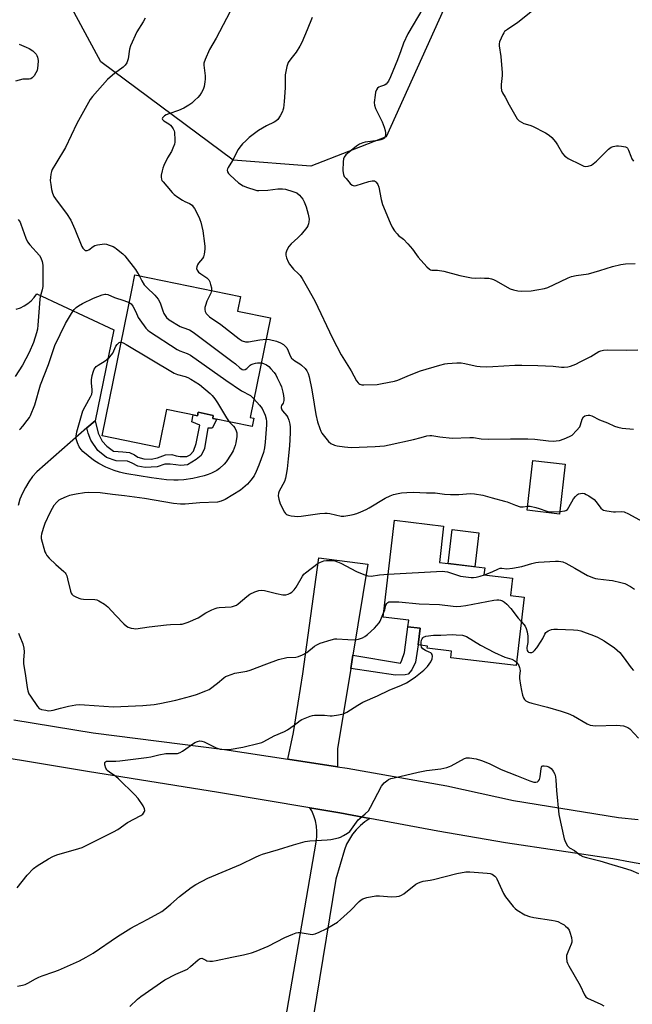
# Model space of a CAD drawing. Units: inches. Extents: x 1249764 to 1255764, y 509455 to 513455.
# Drawn here: x 1251080 to 1251329, y 510637 to 511037 of the extents above; entities that cross this region are included whole.
import ezdxf

# ---------------------------------------------------------------- set-up
doc = ezdxf.new("R2010")
doc.units = ezdxf.units.IN
doc.header["$MEASUREMENT"] = 0
for name, color, linetype in [('BLDG-Footprint', 5, 'Continuous'), ('CULTRL-Pad', 6, 'Continuous'), ('NTRL-Trees', 3, 'Continuous'), ('TRANS-Driveway', 251, 'Continuous'), ('TRANS-Non Street Sidewalk', 7, 'Continuous'), ('TRANS-Road', 130, 'Continuous'), ('Undefined', 1, 'Continuous')]:
    doc.layers.add(name, color=color, linetype=linetype)

msp = doc.modelspace()

# ---------------------------------------------------------------- linework, layer by layer
at = {"layer": 'BLDG-Footprint'}
for points, elevation in [([(1251181.98, 510916.09), (1251173.7, 510875.49), (1251175.11, 510875.21), (1251174.43, 510871.88), (1251158.41, 510875.15), (1251158.65, 510876.37), (1251152.52, 510877.62), (1251152.23, 510876.24), (1251139.62, 510878.81), (1251136.46, 510863.34), (1251113.38, 510868.05), (1251125.48, 510927.39), (1251126.75, 510933.61), (1251132.7, 510932.39), (1251169.74, 510924.84), (1251168.52, 510918.83)], 375.94), ([(1251302, 510856.54), (1251299.64, 510836.21), (1251286.45, 510837.75), (1251288.81, 510858.07)], 373.3), ([(1251285.31, 510802.37), (1251282.05, 510774.61), (1251255.38, 510777.73), (1251255.69, 510780.39), (1251245.79, 510781.55), (1251245.9, 510782.47), (1251242.06, 510782.91), (1251242.86, 510789.76), (1251237.92, 510790.33), (1251238.24, 510793.03), (1251227.83, 510794.25), (1251232.45, 510833.69), (1251252.48, 510831.34), (1251250.73, 510816.48), (1251269.22, 510814.31), (1251268.89, 510811.53), (1251280.51, 510810.17), (1251279.67, 510803.03)], 378.27)]:
    msp.add_lwpolyline(points, close=True, dxfattribs=dict(at, elevation=elevation))
at = {"layer": 'CULTRL-Pad'}
msp.add_lwpolyline([(1251266.79, 510828.6), (1251265.17, 510814.79), (1251254.32, 510816.06), (1251255.94, 510829.87)], close=True, dxfattribs=at)
at = {"layer": 'NTRL-Trees'}
msp.add_polyline3d([(1251252.39, 511041.46, 0), (1251229.08, 510989.77, 0), (1251198.36, 510977.78, 0), (1251166.8, 510980.21, 0), (1251112.88, 511020.3, 0), (1251081.2, 511078.99, 0)], dxfattribs=at)
at = {"layer": 'TRANS-Driveway'}
msp.add_lwpolyline([(1251215.49, 510778.72), (1251214.61, 510773.39), (1251209.2, 510740.66), (1251209.24, 510733.35), (1251189, 510736.44), (1251191.38, 510747.28), (1251195.07, 510771.22), (1251201.7, 510818.35), (1251221.61, 510815.77)], close=True, dxfattribs=at)
msp.add_lwpolyline([(1251182.93, 510600.43), (1251200.56, 510702.63), (1251200.83, 510704.81), (1251200.87, 510706.99), (1251200.67, 510709.17), (1251200.25, 510711.32), (1251199.6, 510713.41), (1251198.73, 510715.42), (1251198.04, 510716.65), (1251210.16, 510714.63), (1251222.37, 510712.31), (1251222.35, 510712.3), (1251220.39, 510710.95), (1251218.57, 510709.41), (1251216.9, 510707.71), (1251215.4, 510705.86), (1251214.09, 510703.87), (1251212.97, 510701.77), (1251212.06, 510699.57), (1251208.52, 510687.59), (1251199.4, 510631.21)], dxfattribs=at)
at = {"layer": 'TRANS-Non Street Sidewalk'}
for points in [[(1251107.23, 510871.25), (1251110.5, 510874.1), (1251111.83, 510869.17), (1251113.38, 510865.87), (1251115.37, 510863.79), (1251117.97, 510861.87), (1251121.78, 510861.51), (1251124.55, 510861.33), (1251126.54, 510860.29), (1251127.93, 510859.41), (1251130.35, 510858.71), (1251133.3, 510858.62), (1251135.9, 510859.04), (1251139.19, 510860.33), (1251141.79, 510860.5), (1251143.53, 510859.97), (1251145.17, 510859.62), (1251147.94, 510859.7), (1251149.25, 510860.3), (1251150.55, 510861.85), (1251151.68, 510864.97), (1251153.18, 510872.33), (1251149.95, 510873.78), (1251150.52, 510876.59), (1251152.23, 510876.24), (1251152.52, 510877.62), (1251158.65, 510876.37), (1251158.41, 510875.15), (1251160.05, 510874.82), (1251158.24, 510871.2), (1251156.38, 510871.21), (1251155.07, 510862.91), (1251153.7, 510860.09), (1251151.74, 510858.46), (1251148.16, 510856.2), (1251145.38, 510856.02), (1251143.35, 510856.22), (1251141.12, 510856.58), (1251138.9, 510856.5), (1251135.87, 510855.44), (1251130.89, 510855.1), (1251127.95, 510855.65), (1251125.64, 510856.9), (1251123.69, 510857.71), (1251119.06, 510857.81), (1251115.15, 510859.25), (1251111.6, 510862.1), (1251108.85, 510866.29), (1251107.71, 510869.14)], [(1251214.61, 510773.39), (1251215.49, 510778.72), (1251234.84, 510775.53), (1251235.44, 510776.74), (1251236.55, 510779.84), (1251237.93, 510790.33), (1251242.86, 510789.76), (1251242.06, 510782.91), (1251240.96, 510775.96), (1251239.52, 510772.86), (1251237.96, 510771.09), (1251236.75, 510770.77), (1251232.88, 510770.66)]]:
    msp.add_lwpolyline(points, close=True, dxfattribs=at)
at = {"layer": 'TRANS-Road'}
for points in [[(1251078.44, 510919.57), (1251080.11, 510920.16), (1251081.69, 510920.95), (1251083.17, 510921.92), (1251084.52, 510923.07), (1251085.72, 510924.37), (1251086.75, 510925.81), (1251118.11, 510911.19), (1251110.5, 510874.1), (1251107.23, 510871.25), (1251086.83, 510853.45), (1251085.1, 510851.45), (1251083.54, 510849.31), (1251082.15, 510847.06), (1251080.95, 510844.7), (1251079.94, 510842.26), (1251079.14, 510839.73)], [(1251077.5, 510752.48), (1251109.75, 510747.15), (1251163.2, 510740.39), (1251189, 510736.44), (1251209.24, 510733.35), (1251213.14, 510732.75), (1251253.78, 510725.61), (1251280.96, 510719.54), (1251323.74, 510712.74), (1251331.72, 510711.82)], [(1251373.68, 510686.46), (1251328.63, 510694.54), (1251321.44, 510695.83), (1251277.67, 510702.34), (1251250.09, 510707.05), (1251222.37, 510712.31), (1251210.16, 510714.63), (1251198.04, 510716.65), (1251160.76, 510722.87), (1251107.49, 510731.36), (1251050.99, 510740.73)]]:
    msp.add_lwpolyline(points, dxfattribs=at)
at = {"layer": 'Undefined'}
for points, elevation in [([(1251166.9, 511043.36), (1251159.78, 511029.93), (1251157.06, 511025.34), (1251155.31, 511021.21), (1251154.86, 511019.81), (1251154.79, 511018.96), (1251155.31, 511014.63), (1251155.36, 511013.24), (1251155.27, 511012.14), (1251154.88, 511010.26), (1251154.5, 511009.06), (1251153.92, 511007.85), (1251153.18, 511006.69), (1251152.43, 511005.84), (1251151.16, 511004.66), (1251149.86, 511003.51), (1251148.72, 511002.64), (1251146.63, 511001.49), (1251144.49, 511000.44), (1251140.55, 510999.15), (1251139.45, 510998.7), (1251138.77, 510998.28), (1251138.2, 510997.8), (1251137.92, 510997.47), (1251137.8, 510997.13), (1251137.94, 510996.77), (1251138.46, 510996.25), (1251140.51, 510995.05), (1251141.19, 510994.52), (1251141.75, 510993.9), (1251142.38, 510992.99), (1251142.72, 510992.26), (1251142.84, 510991.73), (1251142.99, 510988.36), (1251142.96, 510987.54), (1251142.83, 510986.73), (1251142.22, 510985.1), (1251141.58, 510983.79), (1251140.08, 510981.25), (1251138.53, 510978.14), (1251138.09, 510977.08), (1251137.8, 510975.94), (1251137.49, 510974.19), (1251137.42, 510973.33), (1251137.54, 510972.52), (1251137.77, 510972.03), (1251138.24, 510971.39), (1251139.72, 510969.75), (1251141.93, 510967.06), (1251142.75, 510966.26), (1251144.16, 510965.26), (1251146.12, 510964.03), (1251147.14, 510963.48), (1251148.98, 510962.65), (1251150.02, 510961.92), (1251150.53, 510961.3), (1251150.99, 510960.57), (1251152.92, 510956.97), (1251153.24, 510956.17), (1251153.56, 510955.07), (1251154.38, 510951.44), (1251155.11, 510946.29), (1251155.21, 510945.14), (1251155.19, 510944), (1251155.01, 510942.02), (1251154.73, 510940.95), (1251154.31, 510940.26), (1251152.68, 510938.33), (1251152.21, 510937.65), (1251151.9, 510936.9), (1251151.84, 510936.14), (1251152.05, 510935.46), (1251152.61, 510934.73), (1251153.53, 510934), (1251156.01, 510932.32), (1251156.83, 510931.53), (1251157.22, 510930.8), (1251157.57, 510929.71), (1251157.91, 510928.31), (1251157.98, 510927.24)], 372), ([(1251290.68, 511042.72), (1251282.63, 511036.27), (1251278.45, 511033.48), (1251277.3, 511032.6), (1251276.94, 511032.17), (1251276.51, 511031.43), (1251275.27, 511028.48), (1251275.08, 511027.66), (1251275.1, 511026.8), (1251275.82, 511022.44), (1251276.27, 511015.88), (1251276.25, 511014.7), (1251275.88, 511011.04), (1251275.91, 511009.85), (1251276.07, 511008.69), (1251276.5, 511007.63), (1251277.52, 511005.87), (1251279.09, 511002.84), (1251282.46, 510997.08), (1251283.21, 510996.26), (1251284.14, 510995.69), (1251285.16, 510995.23), (1251287.54, 510994.51), (1251288.61, 510994.1), (1251293.96, 510991.38), (1251295.51, 510990.49), (1251296.58, 510989.53), (1251298.08, 510987.75), (1251298.88, 510986.54), (1251300.94, 510983.05), (1251301.8, 510981.94), (1251302.49, 510981.43), (1251303.25, 510981), (1251308.27, 510978.45), (1251309.6, 510977.87), (1251310.42, 510977.75), (1251311.26, 510977.86), (1251312.65, 510978.3), (1251313.41, 510978.72), (1251314.73, 510979.88), (1251319.58, 510984.7), (1251320.71, 510985.58), (1251321.46, 510985.88), (1251322.85, 510986.14), (1251323.71, 510986.16), (1251324.87, 510986.03), (1251326.55, 510985.66), (1251327.02, 510985.45), (1251327.4, 510985.11), (1251327.79, 510984.4), (1251328.64, 510981.89), (1251329.15, 510980.77), (1251329.79, 510979.84)], 366), ([(1251243.98, 511042.06), (1251237.86, 511031.76), (1251236.06, 511027.94), (1251235.01, 511024.73), (1251233.69, 511021.12), (1251230.84, 511014.23), (1251229.98, 511012.44), (1251229.53, 511011.74), (1251229, 511011.2), (1251228.33, 511010.84), (1251226.76, 511010.32), (1251226.07, 511010), (1251225.56, 511009.59), (1251225.14, 511008.93), (1251224.76, 511007.9), (1251224.55, 511006.74), (1251224.23, 511003.79), (1251224.27, 511002.64), (1251224.75, 511001.26), (1251227.4, 510995.86), (1251228.24, 510993.72), (1251228.6, 510992.4), (1251228.75, 510991.38), (1251228.74, 510990.27), (1251228.54, 510989.57), (1251228.29, 510989.21), (1251227.92, 510988.91), (1251226.91, 510988.49), (1251225.77, 510988.26), (1251220.58, 510987.55), (1251219.5, 510987.27), (1251218.25, 510986.75), (1251217.04, 510985.95), (1251212.62, 510982.42), (1251211.92, 510981.56), (1251211.68, 510980.77), (1251211.57, 510979.61), (1251211.44, 510976.04), (1251211.5, 510975.16), (1251211.68, 510974.41), (1251212.02, 510973.69), (1251212.71, 510972.78), (1251214.46, 510970.83), (1251215.28, 510970.1), (1251215.98, 510969.84), (1251216.8, 510969.92), (1251221.98, 510971.53), (1251223.41, 510971.88), (1251224.28, 510971.84), (1251224.67, 510971.64), (1251225.03, 510971.27), (1251225.61, 510970.33), (1251226.02, 510969.23), (1251227.04, 510964.23), (1251227.62, 510962.21), (1251230.68, 510954.8), (1251231.57, 510952.95), (1251232.52, 510951.56), (1251233.55, 510950.23), (1251234.15, 510949.63), (1251236.13, 510948.06), (1251237.93, 510946.19), (1251239.82, 510944.02), (1251241.39, 510941.67), (1251242.09, 510940.77), (1251245.66, 510936.9), (1251246.7, 510935.93), (1251247.16, 510935.66), (1251247.66, 510935.51), (1251250.01, 510935.47), (1251252.49, 510935.07), (1251259.02, 510933.3), (1251263.81, 510932.42), (1251265.5, 510932.25), (1251267.68, 510932.33), (1251269.13, 510932.3), (1251270.86, 510932.19), (1251271.99, 510932.02), (1251272.8, 510931.75), (1251273.57, 510931.35), (1251279.51, 510927.9), (1251280.89, 510927.43), (1251282.64, 510927.07), (1251284.38, 510926.98), (1251288.16, 510927.08), (1251290.43, 510927.43), (1251293.53, 510928.03), (1251294.87, 510928.49), (1251300.05, 510930.94), (1251303.22, 510932.37), (1251304.57, 510932.88), (1251306.5, 510933.28), (1251311.52, 510934.02), (1251316.11, 510935.37), (1251321.17, 510937.02), (1251324.57, 510937.75), (1251326.57, 510938.08), (1251330.46, 510938.19)], 368), ([(1251130.9, 511038.02), (1251130.12, 511036.57), (1251127.53, 511032.5), (1251124.91, 511026.88), (1251124.55, 511025.48), (1251124.01, 511021.47), (1251123.77, 511020.65), (1251123.39, 511019.89), (1251122.77, 511018.94), (1251121.99, 511018.12), (1251118.48, 511015.55), (1251116.64, 511014.06), (1251115.54, 511013.08), (1251109.43, 511006.18), (1251108.52, 511005.01), (1251103.08, 510995.21), (1251098.43, 510985.39), (1251094.5, 510978.98), (1251093.08, 510976.49), (1251092.78, 510975.7), (1251092.53, 510974.59), (1251092.32, 510973.17), (1251092.27, 510972.02), (1251092.45, 510970.3), (1251092.78, 510968.3), (1251093.21, 510966.89), (1251093.79, 510965.52), (1251095.08, 510963.53), (1251098.87, 510958.53), (1251100.6, 510955.79), (1251102.3, 510952.24), (1251105.19, 510945.18), (1251105.58, 510944.41), (1251105.89, 510943.98), (1251106.47, 510943.56), (1251106.89, 510943.47), (1251107.3, 510943.51), (1251107.97, 510943.8), (1251109.73, 510945.13), (1251110.43, 510945.55), (1251111.49, 510945.87), (1251113.44, 510946.13), (1251114.27, 510946.16), (1251115.11, 510946.04), (1251116.22, 510945.71), (1251117.86, 510945.07), (1251118.61, 510944.66), (1251119.31, 510944.16), (1251121.76, 510942.12), (1251122.58, 510941.31), (1251127, 510935.7), (1251127.84, 510934.47), (1251128.47, 510933.26)], 374), ([(1251198.89, 511038.29), (1251196.87, 511033.31), (1251194.67, 511028.21), (1251193.92, 511026.64), (1251192.46, 511024.2), (1251190.21, 511021.55), (1251189.15, 511019.98), (1251188.83, 511019.21), (1251188.61, 511018.38), (1251187.95, 511014.97), (1251187.9, 511009.66), (1251187.51, 511004.19), (1251187.19, 511001.43), (1251187.02, 511000.62), (1251186.81, 511000.08), (1251185.86, 510998.3), (1251184.93, 510996.85), (1251184.19, 510996.1), (1251183.47, 510995.68), (1251180.35, 510994.23), (1251177.12, 510992.29), (1251174.88, 510990.67), (1251173.34, 510989.45), (1251171.86, 510988.18), (1251170.55, 510986.88), (1251169.46, 510985.6), (1251168.82, 510984.68), (1251166.52, 510980.07), (1251164.66, 510977.22), (1251164.45, 510976.72), (1251164.34, 510976.21), (1251164.46, 510975.48), (1251164.91, 510974.84), (1251165.51, 510974.23), (1251168.97, 510971.08), (1251170.89, 510969.85), (1251172.56, 510969.08), (1251175.6, 510968.17), (1251176.43, 510967.99), (1251177.27, 510967.92), (1251180.94, 510968.1), (1251185.01, 510968.57), (1251186.91, 510968.59), (1251188.01, 510968.47), (1251191.12, 510967.58), (1251192.72, 510966.91), (1251193.8, 510965.98), (1251195.09, 510964.43), (1251195.67, 510963.32), (1251196.48, 510961.24), (1251197.33, 510958.23), (1251197.65, 510956.28), (1251197.6, 510955.19), (1251197.45, 510954.4), (1251197.13, 510953.59), (1251196.69, 510952.83), (1251194.5, 510950.07), (1251193.11, 510948.67), (1251190.31, 510946.2), (1251189.38, 510945.14), (1251188.65, 510943.67), (1251188.25, 510942.38), (1251188.27, 510941.59), (1251188.54, 510940.51), (1251189.14, 510938.93), (1251189.7, 510937.94), (1251191.39, 510935.94), (1251193.34, 510934.01), (1251194, 510933.26), (1251194.79, 510932.09), (1251197.04, 510928.32), (1251200, 510923.05), (1251207.26, 510907.78), (1251210.8, 510901), (1251214.77, 510894.57), (1251217.03, 510890.4), (1251217.63, 510889.59), (1251217.97, 510889.29), (1251218.4, 510889.04), (1251219.15, 510888.84), (1251220.03, 510888.78), (1251225.42, 510889), (1251227.49, 510889.32), (1251232.48, 510890.3), (1251233.86, 510890.74), (1251238.61, 510892.77), (1251243.02, 510894.5), (1251250.98, 510896.8), (1251252.96, 510897.3), (1251254.1, 510897.48), (1251257.87, 510897.75), (1251259.57, 510897.74), (1251261.1, 510897.5), (1251264.11, 510896.81), (1251265.98, 510896.47), (1251267.41, 510896.33), (1251270.1, 510896.2), (1251272.45, 510896.23), (1251281.46, 510896.82), (1251284.36, 510896.86), (1251290.84, 510896.75), (1251297.06, 510896.36), (1251300.49, 510896.04), (1251301.61, 510896.03), (1251303, 510896.2), (1251304.09, 510896.44), (1251306.25, 510897.26), (1251308.11, 510898.13), (1251312.36, 510900.34), (1251315.71, 510902.43), (1251316.49, 510902.72), (1251317.6, 510902.95), (1251319.06, 510903.01), (1251326.74, 510902.87), (1251331.55, 510903.02)], 370), ([(1251079.59, 511027.55), (1251082.49, 511026.32), (1251083.71, 511025.7), (1251085.11, 511024.73), (1251086.56, 511023.36), (1251086.86, 511022.93), (1251087.14, 511022.24), (1251087.34, 511020.87), (1251087.24, 511018.85), (1251086.9, 511016.83), (1251086.46, 511015.78), (1251085.71, 511014.57), (1251084.96, 511013.77), (1251084.36, 511013.45), (1251083.62, 511013.3), (1251081.14, 511013.19), (1251078.16, 511012.5)], 376), ([(1251079.23, 510956.16), (1251079.97, 510955.01), (1251080.33, 510954.25), (1251082.33, 510948.57), (1251083.02, 510947.02), (1251083.92, 510945.86), (1251087.9, 510941.49), (1251088.48, 510940.54), (1251088.99, 510939.01), (1251089.2, 510937.56), (1251089.3, 510935.8), (1251089.18, 510928.9), (1251088.95, 510927.43), (1251088.2, 510924.57), (1251088.04, 510923.7), (1251087.27, 510913.13), (1251087.05, 510911.51), (1251086.7, 510909.94), (1251085.46, 510906.06), (1251083.62, 510901.96), (1251080.93, 510896.86), (1251077.98, 510892.26)], 376), ([(1251128.47, 510933.26), (1251129.5, 510931.1), (1251130.56, 510929.51), (1251131.56, 510928.44), (1251134.84, 510925.38), (1251135.59, 510924.52), (1251136.23, 510923.63), (1251137.01, 510922.18), (1251138.12, 510918.94), (1251138.56, 510917.9), (1251139.67, 510916.27), (1251140.69, 510915.3), (1251145.16, 510912.59), (1251146.22, 510912.12), (1251148.97, 510911.15), (1251150.45, 510910.3), (1251166.23, 510898.44), (1251167.64, 510897.31), (1251169.44, 510895.71), (1251170.41, 510895.08), (1251171.1, 510894.89), (1251171.68, 510895), (1251172.28, 510895.44), (1251173.62, 510896.76), (1251174.12, 510897.06), (1251174.93, 510897.4), (1251175.79, 510897.65), (1251176.64, 510897.8), (1251178.24, 510897.76)], 374), ([(1251157.98, 510927.24), (1251157.67, 510926.17), (1251156.04, 510922.85), (1251155.46, 510921.17), (1251155.25, 510920.32), (1251155.21, 510919.46), (1251155.35, 510918.63), (1251155.7, 510917.9), (1251156.25, 510917.28), (1251157.18, 510916.55), (1251161.71, 510913.36), (1251169.19, 510907.52), (1251170.44, 510906.77), (1251171.82, 510906.34), (1251172.98, 510906.28), (1251177.66, 510907.08), (1251180.2, 510907.35)], 372), ([(1251079.71, 510870.56), (1251080.14, 510870.86), (1251081.1, 510871.94), (1251082.9, 510874.31), (1251083.75, 510875.51), (1251084.17, 510876.28), (1251085.95, 510880.67), (1251088.28, 510888.85), (1251091.52, 510897.13), (1251094.17, 510904.89), (1251098.47, 510913.83), (1251100.86, 510917.81), (1251102, 510919.48), (1251102.82, 510920.3), (1251103.73, 510921.03), (1251105.39, 510921.99), (1251109.82, 510924.09), (1251113.35, 510925.43), (1251114.44, 510925.72), (1251114.95, 510925.75), (1251115.67, 510925.62), (1251118.38, 510924.37), (1251122.2, 510923.2), (1251124.45, 510922.33)], 376), ([(1251124.45, 510922.33), (1251125.25, 510921.75), (1251125.9, 510920.84), (1251127.11, 510918.55), (1251128.09, 510916.21), (1251128.69, 510915.22), (1251131.21, 510911.94), (1251131.99, 510911.06), (1251132.65, 510910.48), (1251143.96, 510903.18), (1251145.02, 510902.68), (1251148.04, 510901.56), (1251149.34, 510900.9), (1251163.71, 510890.7), (1251170.09, 510886.42), (1251173.79, 510884.41), (1251174.47, 510883.86), (1251175.24, 510883.06)], 376), ([(1251180.2, 510907.35), (1251181.58, 510907.25), (1251184.44, 510906.58), (1251186.03, 510905.95), (1251187.22, 510905.22), (1251188.04, 510904.48), (1251188.55, 510903.83), (1251189.16, 510902.62), (1251189.92, 510900.62), (1251190.58, 510899.72), (1251191.18, 510899.11), (1251191.86, 510898.58), (1251193.9, 510897.38), (1251194.61, 510896.87), (1251196.04, 510895.46), (1251196.74, 510894.57), (1251197.3, 510893.41), (1251197.7, 510892.06), (1251198.78, 510886.77), (1251199.69, 510880.9), (1251200.48, 510876.68), (1251201.14, 510873.69), (1251202.01, 510870.97), (1251202.43, 510869.92), (1251202.85, 510869.19), (1251205.54, 510865.81), (1251206.57, 510864.91), (1251207.99, 510864.23), (1251209.15, 510863.96), (1251212.12, 510863.52), (1251214.8, 510863.26), (1251224.52, 510863.73), (1251228.34, 510864.03), (1251230.34, 510864.35), (1251240.17, 510866.52), (1251243.29, 510867.32), (1251245.56, 510868.03), (1251246.79, 510868.22), (1251247.66, 510868.15), (1251250.88, 510867.62), (1251255.95, 510867.13), (1251263.17, 510867.43), (1251264.59, 510867.33), (1251267.72, 510866.88), (1251270.7, 510866.7), (1251279.76, 510866.89), (1251286.72, 510866.86), (1251289.66, 510866.71), (1251295.21, 510866.01), (1251297.22, 510865.89), (1251298.32, 510865.95), (1251299.61, 510866.2), (1251301.57, 510866.87), (1251303.76, 510867.75), (1251304.76, 510868.33), (1251306.61, 510870.16), (1251307.87, 510871.73), (1251308.21, 510872.48), (1251308.88, 510874.89), (1251309.41, 510875.72), (1251309.95, 510876.16), (1251310.46, 510876.38), (1251311.29, 510876.52), (1251311.86, 510876.5), (1251312.88, 510876.15), (1251315.9, 510874.61), (1251319.24, 510873.32), (1251322.07, 510872.01), (1251323.45, 510871.52), (1251325.15, 510871.17), (1251329.74, 510870.75)], 372), ([(1251165.15, 510873.78), (1251165.75, 510873.06), (1251166.87, 510871.94), (1251167.37, 510871.3), (1251168.03, 510870.06), (1251168.23, 510869.25), (1251168.22, 510867.82), (1251167.91, 510865.2), (1251167.59, 510864.07), (1251166.69, 510861.89), (1251165.99, 510860.6), (1251163.86, 510857.42), (1251163.1, 510856.55), (1251161.23, 510854.76), (1251160.06, 510853.91), (1251157.94, 510852.83), (1251156.59, 510852.27), (1251154.95, 510851.76), (1251150.33, 510850.63), (1251146.63, 510850.18), (1251144.34, 510849.98), (1251142.58, 510850), (1251139.67, 510850.18), (1251133.56, 510850.94), (1251123.47, 510852.53), (1251122.05, 510852.81), (1251120.41, 510853.26), (1251118.26, 510853.96), (1251114.96, 510855.34), (1251112.11, 510856.83), (1251109.85, 510858.16), (1251105.57, 510861.63), (1251104.83, 510862.46), (1251104.06, 510863.59), (1251103.3, 510865.16), (1251102.86, 510866.83), (1251102.78, 510867.96), (1251103.07, 510869.68), (1251105.56, 510878.17), (1251106.46, 510879.99), (1251108.72, 510883.99), (1251109.15, 510884.99), (1251109.35, 510886.01), (1251109.38, 510886.81), (1251109.04, 510889.66), (1251109.01, 510890.83), (1251109.35, 510892.58), (1251109.83, 510894.31), (1251110.14, 510895.14), (1251110.52, 510895.77), (1251111.03, 510896.3), (1251111.72, 510896.78), (1251114.67, 510898.54), (1251115.37, 510899.08), (1251116.46, 510900.11), (1251117.27, 510900.98), (1251117.76, 510901.69), (1251119.04, 510904.51), (1251119.48, 510905.22), (1251120.27, 510905.99), (1251120.72, 510906.18), (1251121.15, 510906.17)], 378), ([(1251121.15, 510906.17), (1251121.96, 510905.9), (1251123.25, 510905.23), (1251142.75, 510893.62), (1251144.06, 510893.07), (1251147.16, 510892.19), (1251148.25, 510891.77), (1251149.53, 510891.06), (1251153.03, 510888.89), (1251157.36, 510885.26), (1251158.16, 510884.45), (1251159.24, 510883.17), (1251160.39, 510881.51), (1251164.07, 510875.43), (1251165.15, 510873.78)], 378), ([(1251178.24, 510897.76), (1251179.1, 510897.53), (1251180.39, 510896.89), (1251181.32, 510896.23), (1251182.12, 510895.39), (1251183.41, 510893.83), (1251184.07, 510892.9), (1251184.73, 510891.73), (1251185.92, 510889.27), (1251186.43, 510887.97), (1251187.01, 510885.88), (1251187.31, 510884.43), (1251187.43, 510883.25), (1251187.41, 510882.39), (1251187.31, 510881.86), (1251187.09, 510881.41), (1251186.4, 510880.38), (1251186.29, 510879.89), (1251186.34, 510879.41), (1251186.6, 510878.69), (1251186.89, 510878.22), (1251188.59, 510876.18), (1251189.05, 510875.46), (1251189.44, 510874.4), (1251189.84, 510872.74), (1251189.94, 510871.59), (1251189.95, 510869.26), (1251189.64, 510863.94), (1251189.19, 510858.66), (1251188.74, 510854.58), (1251188.4, 510852.28), (1251188.1, 510850.85), (1251187.61, 510849.49), (1251185.51, 510845.5), (1251185.28, 510844.7), (1251185.15, 510843.59), (1251185.3, 510842.24), (1251185.9, 510840.42), (1251187.63, 510837.03), (1251188.12, 510836.38), (1251188.54, 510836.06), (1251189.28, 510835.78), (1251190.38, 510835.53), (1251191.78, 510835.29), (1251192.93, 510835.2), (1251194.4, 510835.3), (1251202.1, 510836.41), (1251204.13, 510836.61), (1251204.97, 510836.57), (1251206.06, 510836.4), (1251210.74, 510835.37), (1251211.89, 510835.39), (1251214.21, 510835.73), (1251215.65, 510836.03), (1251217.18, 510836.49), (1251218.76, 510837.1), (1251220.93, 510838.06), (1251222.2, 510838.75), (1251228.66, 510842.66), (1251230.75, 510843.68), (1251232.11, 510844.17), (1251234, 510844.63), (1251235.36, 510844.87), (1251237.54, 510845.04), (1251240.05, 510845.07), (1251245.44, 510844.8), (1251249.04, 510844.78), (1251252.78, 510844.31), (1251255.22, 510844.13), (1251258.62, 510844.16), (1251263.39, 510844.56), (1251265, 510844.49), (1251268.39, 510843.94), (1251272.2, 510842.82), (1251277.24, 510841.5), (1251278.33, 510841.14), (1251281.75, 510839.8), (1251283.68, 510839.2), (1251284.23, 510839.12), (1251284.86, 510839.13), (1251286.65, 510839.48)], 374), ([(1251175.24, 510883.06), (1251177.45, 510880.55), (1251178.5, 510879.14), (1251179.74, 510876.53), (1251180.25, 510874.92), (1251180.35, 510873.87), (1251180.33, 510872.5), (1251179.8, 510865.52), (1251179.51, 510863.19), (1251179.05, 510861.22), (1251177.25, 510856.12), (1251176.16, 510853.5), (1251175.27, 510851.74), (1251173.98, 510849.95), (1251172.58, 510848.44), (1251169.73, 510845.98), (1251163.48, 510842.1), (1251161.88, 510841.39), (1251160.42, 510841.09), (1251153.19, 510840.77), (1251147.23, 510840.24), (1251145.26, 510840.21), (1251142.42, 510840.46), (1251130.71, 510842.53), (1251122.44, 510843.69), (1251117.65, 510844.15), (1251112.57, 510844.86), (1251107.69, 510844.94), (1251106.26, 510844.85), (1251102.87, 510844.37), (1251100.09, 510843.73), (1251098.7, 510843.23), (1251096.53, 510842.28), (1251095.78, 510841.83), (1251094.93, 510841.02), (1251093.78, 510839.64), (1251092.98, 510838.44), (1251092.08, 510836.72), (1251090.03, 510832.32), (1251089.36, 510830.36), (1251088.7, 510828.06), (1251088.56, 510827.19), (1251088.62, 510826.19), (1251090.12, 510820.89), (1251090.42, 510820.09), (1251090.83, 510819.35), (1251091.8, 510818.29), (1251094.57, 510815.68), (1251097.8, 510812.87), (1251098.36, 510812.28), (1251098.66, 510811.81), (1251098.99, 510811), (1251099.32, 510809.86), (1251100.52, 510804.79), (1251100.79, 510804.02), (1251101.06, 510803.57), (1251101.66, 510803.06), (1251102.38, 510802.64), (1251103.93, 510801.92), (1251104.73, 510801.65), (1251105.81, 510801.5), (1251110.47, 510801.48), (1251111.3, 510801.28), (1251112.07, 510800.91), (1251114.31, 510799.52), (1251115.72, 510798.49), (1251119, 510794.86), (1251122.22, 510791.51), (1251123.28, 510790.56), (1251124.04, 510790.15), (1251125.16, 510789.79), (1251126.32, 510789.56), (1251127.17, 510789.54), (1251132.59, 510790.3), (1251139.61, 510791.12), (1251141.26, 510791.24), (1251145.14, 510791.32), (1251146.02, 510791.41), (1251146.87, 510791.59), (1251148.49, 510792.21), (1251152.48, 510793.99), (1251155.67, 510796.02), (1251158.02, 510797.23), (1251159.36, 510797.82), (1251160.19, 510798.04), (1251161.05, 510798.16), (1251165.92, 510798.41), (1251166.48, 510798.51), (1251167.29, 510798.78), (1251168.05, 510799.18), (1251168.77, 510799.67), (1251172.39, 510802.66), (1251173.57, 510803.53), (1251175.58, 510804.55), (1251177.16, 510805.11), (1251178.22, 510805.18), (1251179.58, 510805.05), (1251184.42, 510803.86), (1251187.03, 510803.38), (1251188.16, 510803.38), (1251189.21, 510803.66), (1251189.96, 510803.97), (1251190.66, 510804.37), (1251191.58, 510805.31), (1251192.37, 510806.48), (1251195.04, 510810.98), (1251195.57, 510811.67), (1251196.18, 510812.32), (1251201.36, 510816.2), (1251202.34, 510816.68), (1251203.63, 510817.1), (1251204.74, 510817.25), (1251207.01, 510817.26), (1251208.15, 510817.1), (1251209.28, 510816.77), (1251210.6, 510816.19), (1251217.04, 510812.84), (1251219.95, 510811.61), (1251221.58, 510811.08), (1251222.95, 510810.97), (1251226.39, 510811.44), (1251229.87, 510811.67)], 376), ([(1251299.77, 510837.3), (1251301.76, 510837.53), (1251302.29, 510837.72), (1251302.86, 510838.11), (1251303.51, 510838.96), (1251305.35, 510842.39), (1251306.19, 510843.41), (1251306.98, 510844.13), (1251307.41, 510844.41), (1251308.17, 510844.64), (1251308.98, 510844.71), (1251309.78, 510844.58), (1251310.56, 510844.22), (1251311.57, 510843.63), (1251313.76, 510842.16), (1251314.64, 510841.22), (1251316.5, 510838.62), (1251317.11, 510838.07), (1251317.6, 510837.83), (1251318.99, 510837.51), (1251321.6, 510837.16), (1251322.48, 510837.11), (1251324.81, 510837.19), (1251325.94, 510837.05), (1251327.79, 510836.25), (1251334.98, 510832.43)], 374), ([(1251286.65, 510839.48), (1251287.71, 510839.44), (1251290, 510838.92), (1251291.42, 510838.5), (1251294.43, 510837.41), (1251295.53, 510837.13), (1251296.71, 510837.09), (1251299.77, 510837.3)], 374), ([(1251269.11, 510811.5), (1251272.27, 510812.72), (1251274.78, 510813.94), (1251275.52, 510814.2), (1251276.19, 510814.24), (1251278.25, 510813.92), (1251280.58, 510814.17), (1251284.37, 510814.85), (1251288.43, 510816.12), (1251290.02, 510816.5), (1251291.11, 510816.67), (1251298.04, 510817.05), (1251299.18, 510817.06), (1251300.23, 510816.92), (1251301, 510816.7), (1251302.24, 510816.15), (1251305.86, 510814.24), (1251311.1, 510811.22), (1251313.51, 510810.2), (1251314.34, 510809.95), (1251315.22, 510809.8), (1251319.94, 510809.35), (1251321.28, 510809.15), (1251324.64, 510808.4), (1251326.26, 510807.88), (1251328.5, 510806.67), (1251330.16, 510805.59)], 376), ([(1251229.87, 510811.67), (1251251.95, 510812.91), (1251253.02, 510812.86), (1251254.03, 510812.66), (1251258.16, 510811.28), (1251259.29, 510810.98), (1251263.72, 510810.37), (1251264.6, 510810.34), (1251265.77, 510810.48), (1251267.36, 510810.89), (1251269.11, 510811.5)], 376), ([(1251228.03, 510795.97), (1251228.47, 510797.2), (1251228.97, 510799.11), (1251229.28, 510799.78), (1251229.76, 510800.24), (1251230.16, 510800.41), (1251230.69, 510800.52), (1251231.83, 510800.54), (1251234.17, 510800.43), (1251242.46, 510799.68), (1251250.78, 510799.36), (1251256.36, 510798.67), (1251257.81, 510798.59), (1251259.48, 510798.71), (1251261.47, 510798.97), (1251272.95, 510801.13), (1251274.13, 510801.31), (1251274.96, 510801.33), (1251275.67, 510801.22), (1251276.39, 510800.92), (1251277.32, 510800.29), (1251278.18, 510799.56), (1251279.85, 510797.7), (1251282.83, 510793.78), (1251284.13, 510792.36)], 378), ([(1251079.34, 510787.73), (1251079.93, 510786.39), (1251081.06, 510783.35), (1251081.56, 510781.67), (1251081.64, 510780.08), (1251081.34, 510776.74), (1251081.35, 510775.31), (1251082.21, 510770.31), (1251082.86, 510765.55), (1251083.14, 510764.22), (1251083.6, 510763.07), (1251084.17, 510762.1), (1251087.05, 510757.83), (1251087.77, 510757.11), (1251088.77, 510756.69), (1251090.43, 510756.32), (1251091.56, 510756.16), (1251092.64, 510756.18), (1251093.43, 510756.31), (1251096.39, 510757.18), (1251099.76, 510757.96), (1251102.64, 510758.52), (1251104.1, 510758.67), (1251106.18, 510758.59), (1251118.08, 510757.77), (1251129.98, 510758.26), (1251134.63, 510758.69), (1251136.93, 510759.06), (1251143.44, 510760.45), (1251149.54, 510762.02), (1251151.77, 510762.71), (1251155.67, 510764.2), (1251157, 510764.85), (1251160.32, 510767.36), (1251162.92, 510769.58), (1251163.61, 510770.04), (1251164.39, 510770.39), (1251167.42, 510771.41), (1251172.32, 510772.29), (1251173.73, 510772.63), (1251180.45, 510775.29), (1251185.16, 510777), (1251188.67, 510777.75), (1251192.21, 510777.97), (1251193.34, 510778.19), (1251194.93, 510778.89), (1251196.72, 510779.89), (1251199.92, 510782.39), (1251200.88, 510783.03), (1251202.22, 510783.59), (1251206.69, 510785.04), (1251208.1, 510785.4), (1251208.95, 510785.47), (1251213.52, 510785.11), (1251216.38, 510785.07), (1251217.76, 510785.33), (1251219.38, 510785.84), (1251220.36, 510786.33), (1251221.5, 510787.12), (1251224.32, 510789.75), (1251225.3, 510790.81), (1251226.15, 510791.91), (1251226.6, 510792.62), (1251228.03, 510795.97)], 378), ([(1251284.13, 510792.36), (1251285.15, 510791.27), (1251285.61, 510790.63), (1251286.07, 510789.6), (1251286.47, 510788.24), (1251286.72, 510786.5), (1251286.82, 510784.73), (1251286.75, 510783.87), (1251286.35, 510781.95), (1251286.3, 510781.41), (1251286.46, 510780.7), (1251286.71, 510780.32), (1251287.05, 510780.02), (1251287.53, 510779.86), (1251288.33, 510779.88), (1251288.99, 510780.17), (1251289.53, 510780.63), (1251290.41, 510781.75), (1251292.21, 510784.49), (1251292.82, 510785.56), (1251293.66, 510787.32), (1251294.07, 510787.93), (1251294.43, 510788.29), (1251295.09, 510788.71), (1251296.34, 510789.15), (1251297.41, 510789.28), (1251298.82, 510789.3), (1251305.39, 510789.08), (1251307.15, 510788.91), (1251308.29, 510788.67), (1251309.41, 510788.3), (1251313.56, 510786.76), (1251315.13, 510786.09), (1251316.6, 510785.34), (1251317.83, 510784.6), (1251322.02, 510781.77), (1251323.2, 510780.86), (1251324.17, 510779.84), (1251325.63, 510778.1), (1251328.9, 510773.61), (1251329.81, 510772.49)], 378), ([(1251243.27, 510782.77), (1251243.29, 510783.99), (1251243.49, 510784.84), (1251243.69, 510785.37), (1251243.97, 510785.76), (1251244.28, 510786.04), (1251245.21, 510786.43), (1251248.31, 510786.86), (1251251.33, 510786.85), (1251256.12, 510787.11), (1251257.58, 510787.09), (1251260.17, 510786.86), (1251260.99, 510786.67), (1251261.8, 510786.31), (1251267.42, 510782.87), (1251273.18, 510779.85), (1251277.36, 510778.01), (1251280.25, 510777.13), (1251281.52, 510776.47), (1251282.2, 510775.89)], 380), ([(1251078.75, 510684.07), (1251082.91, 510689.17), (1251085.49, 510691.98), (1251086.89, 510693), (1251091.58, 510695.87), (1251093.36, 510696.81), (1251094.94, 510697.46), (1251103.88, 510700.05), (1251105.25, 510700.51), (1251106.34, 510701), (1251118.08, 510706.86), (1251119.74, 510707.86), (1251123.74, 510710.6), (1251129.22, 510713.56), (1251129.91, 510714.07), (1251130.25, 510714.44), (1251130.62, 510715.06), (1251130.77, 510715.5), (1251130.7, 510716.22), (1251130.05, 510717.47), (1251128.1, 510720.42), (1251126.69, 510721.95), (1251120.05, 510728.45), (1251118.92, 510729.35), (1251116.34, 510731.12), (1251115.49, 510731.85), (1251115.17, 510732.3), (1251114.94, 510732.81), (1251114.56, 510734.17), (1251114.5, 510734.91), (1251114.62, 510735.28), (1251114.76, 510735.4), (1251115.17, 510735.55), (1251115.97, 510735.63), (1251118.93, 510735.61), (1251120.65, 510735.72), (1251131.46, 510737.09), (1251133.18, 510737.38), (1251136.55, 510738.23), (1251139.36, 510738.72), (1251140.69, 510738.79), (1251143.21, 510738.68), (1251144.04, 510738.8), (1251145.11, 510739.15), (1251146.14, 510739.64), (1251151.2, 510743.19), (1251152.2, 510743.62), (1251153.22, 510743.84), (1251153.99, 510743.79), (1251155.01, 510743.48), (1251159.8, 510741.09), (1251160.62, 510740.75), (1251161.44, 510740.55), (1251163.44, 510740.38), (1251165.16, 510740.41), (1251170.7, 510741.34), (1251177.35, 510742.93), (1251178.48, 510743.27), (1251179.3, 510743.61), (1251183.52, 510745.89), (1251187.68, 510747.75), (1251188.95, 510748.4), (1251191.63, 510750.2), (1251194.06, 510752.1), (1251194.76, 510752.55), (1251196.04, 510753.13), (1251198.18, 510753.93), (1251199, 510754.15), (1251199.85, 510754.27), (1251202.77, 510754.4), (1251203.93, 510754.37), (1251206.26, 510754), (1251207.11, 510754), (1251209.7, 510754.44), (1251211.68, 510754.92), (1251213.01, 510755.56), (1251217.53, 510758.43), (1251219.54, 510759.57), (1251225.5, 510762.16), (1251230.31, 510764.56), (1251235.36, 510766.56), (1251237.36, 510767.54), (1251238.82, 510768.39), (1251241.04, 510769.89), (1251244.42, 510772.61), (1251245.86, 510774.14), (1251247.25, 510776.03), (1251247.81, 510777.31), (1251247.98, 510778.34), (1251247.8, 510779.01), (1251247.56, 510779.39), (1251247.28, 510779.65), (1251246.64, 510779.99), (1251245.09, 510780.6), (1251244, 510781.37), (1251243.52, 510782.03), (1251243.27, 510782.77)], 380), ([(1251282.2, 510775.89), (1251283.09, 510774.54), (1251283.41, 510773.77), (1251283.53, 510773.23), (1251283.59, 510772.4), (1251283.41, 510770.36), (1251283.43, 510769.2), (1251283.73, 510766.61), (1251284.15, 510764.35), (1251284.65, 510762.44), (1251285.01, 510761.39), (1251285.41, 510760.71), (1251285.99, 510760.17), (1251287.01, 510759.69), (1251288.4, 510759.22), (1251294.74, 510757.65), (1251300.38, 510755.99), (1251303.2, 510755), (1251305.39, 510754.07), (1251310.9, 510750.85), (1251312.17, 510750.29), (1251313.21, 510750.08), (1251314.31, 510749.99), (1251322.92, 510750.2), (1251324.41, 510750.16), (1251325.75, 510749.93), (1251326.79, 510749.64), (1251327.48, 510749.32), (1251328.25, 510748.73), (1251331.8, 510744.94)], 380), ([(1251078.91, 510644.05), (1251080.95, 510644.43), (1251082.07, 510644.75), (1251083.09, 510645.22), (1251086.3, 510647.04), (1251087.62, 510647.68), (1251089, 510648.24), (1251093.75, 510649.82), (1251095.61, 510650.54), (1251104.17, 510654.34), (1251106.96, 510655.82), (1251109.69, 510657.48), (1251119.59, 510664.22), (1251125.05, 510667.64), (1251126.83, 510668.64), (1251132.04, 510671.31), (1251137.72, 510674.44), (1251138.91, 510675.31), (1251141.41, 510677.41), (1251144.84, 510680.58), (1251149.61, 510684.16), (1251151.6, 510685.41), (1251156.5, 510687.92), (1251169.81, 510693.51), (1251175.82, 510696.55), (1251177.41, 510697.26), (1251178.77, 510697.75), (1251185.16, 510699.6), (1251191.35, 510701.57), (1251196.03, 510702.92), (1251198.03, 510703.17), (1251205.02, 510703.55), (1251206.48, 510703.73), (1251209.65, 510704.34), (1251210.44, 510704.64), (1251211.69, 510705.3), (1251213.38, 510706.31), (1251214.24, 510707.02), (1251214.98, 510707.91), (1251217.7, 510711.67), (1251218.32, 510712.27), (1251220.58, 510714.12), (1251221.83, 510715.38), (1251222.75, 510716.88), (1251227.16, 510725.46), (1251227.66, 510726.15), (1251228.25, 510726.75), (1251229.31, 510727.65), (1251230.01, 510728.1), (1251231.01, 510728.5), (1251232.34, 510728.88), (1251242.08, 510731.18), (1251245.44, 510731.77), (1251251.32, 510732.5), (1251253.8, 510733.05), (1251254.86, 510733.39), (1251255.59, 510733.72), (1251261.03, 510736.65), (1251261.84, 510736.92), (1251262.99, 510736.97), (1251265.66, 510736.62), (1251267.91, 510735.9), (1251271.05, 510734.63), (1251275.91, 510732.28), (1251282.2, 510729.81), (1251287.6, 510727.57), (1251288.42, 510727.27), (1251289.25, 510727.08), (1251290.04, 510727.07), (1251290.75, 510727.26), (1251291.13, 510727.55), (1251291.55, 510728.17), (1251291.8, 510729.2), (1251292.14, 510732.66), (1251292.28, 510733.14), (1251292.52, 510733.51), (1251292.92, 510733.7), (1251293.43, 510733.75), (1251294.56, 510733.62), (1251295.34, 510733.29), (1251296.27, 510732.61), (1251296.83, 510731.98), (1251297.25, 510731.28), (1251297.72, 510730.27), (1251298.05, 510729.24), (1251298.21, 510727.94), (1251298.37, 510723.68), (1251299.36, 510713.89), (1251301.52, 510703.96), (1251302.03, 510702.59), (1251302.94, 510701.14), (1251303.71, 510700.37), (1251305.8, 510699.19), (1251307.93, 510697.51), (1251309.21, 510696.84), (1251310.61, 510696.42), (1251316.03, 510695.07), (1251321.02, 510693.48), (1251325.52, 510692.22), (1251328.64, 510691.18), (1251331.86, 510689.82)], 382), ([(1251124.72, 510635.75), (1251127.77, 510638.77), (1251129.11, 510639.84), (1251138.96, 510646.61), (1251143.42, 510648.87), (1251147.15, 510650.47), (1251148.1, 510650.99), (1251149.42, 510651.98), (1251152.48, 510654.77), (1251153.38, 510655.33), (1251154.04, 510655.35), (1251155.57, 510654.56), (1251156.09, 510654.39), (1251157.21, 510654.2), (1251158.36, 510654.18), (1251159.82, 510654.4), (1251166.22, 510655.82), (1251170.91, 510656.75), (1251174.26, 510657.59), (1251176.16, 510658.29), (1251180.95, 510660.36), (1251187.82, 510663.84), (1251191.05, 510665.22), (1251192.4, 510665.71), (1251193.24, 510665.85), (1251194.09, 510665.81), (1251198.87, 510665.11), (1251199.41, 510665.13), (1251200.21, 510665.33), (1251201.78, 510666), (1251204.62, 510667.37), (1251207.63, 510669.07), (1251209.19, 510670.11), (1251210.53, 510671.22), (1251214.5, 510674.76), (1251218.08, 510678.45), (1251218.94, 510679.13), (1251219.62, 510679.55), (1251220.4, 510679.86), (1251221.23, 510680.08), (1251224.92, 510680.75), (1251226.37, 510680.76), (1251231.29, 510680.45), (1251233.24, 510680.52), (1251234.3, 510680.72), (1251235.28, 510681.08), (1251236.25, 510681.67), (1251241.17, 510685.57), (1251242.2, 510686.11), (1251243.28, 510686.51), (1251244.12, 510686.71), (1251246.97, 510687.14), (1251248.4, 510687.43), (1251257.78, 510689.91), (1251261.45, 510690.5), (1251263.19, 510690.52), (1251270.26, 510690.03), (1251271.41, 510689.88), (1251272.19, 510689.6), (1251273.27, 510688.81), (1251273.82, 510688.21), (1251274.14, 510687.72), (1251276.88, 510681.77), (1251277.66, 510680.36), (1251280.77, 510676.51), (1251281.56, 510675.66), (1251282.43, 510674.96), (1251285.56, 510673.05), (1251287.49, 510672.33), (1251289.21, 510671.97), (1251296.34, 510670.93), (1251297.94, 510670.61), (1251298.94, 510670.31), (1251300.52, 510669.59), (1251301.51, 510669.01), (1251302.16, 510668.49), (1251302.93, 510667.7), (1251303.57, 510666.81), (1251303.89, 510666.04), (1251304.48, 510663.84), (1251304.68, 510662.47), (1251304.64, 510661.92), (1251304.4, 510661.1), (1251303.01, 510657.84), (1251302.54, 510656.46), (1251302.46, 510655.57), (1251302.64, 510654.12), (1251302.9, 510653.32), (1251303.39, 510652.29), (1251308.03, 510644.22), (1251309.77, 510640.5), (1251310.39, 510639.67), (1251311.09, 510639.18), (1251316.46, 510636.7), (1251317.75, 510635.99)], 384)]:
    msp.add_lwpolyline(points, dxfattribs=dict(at, elevation=elevation))

doc.saveas('drawing.dxf')
